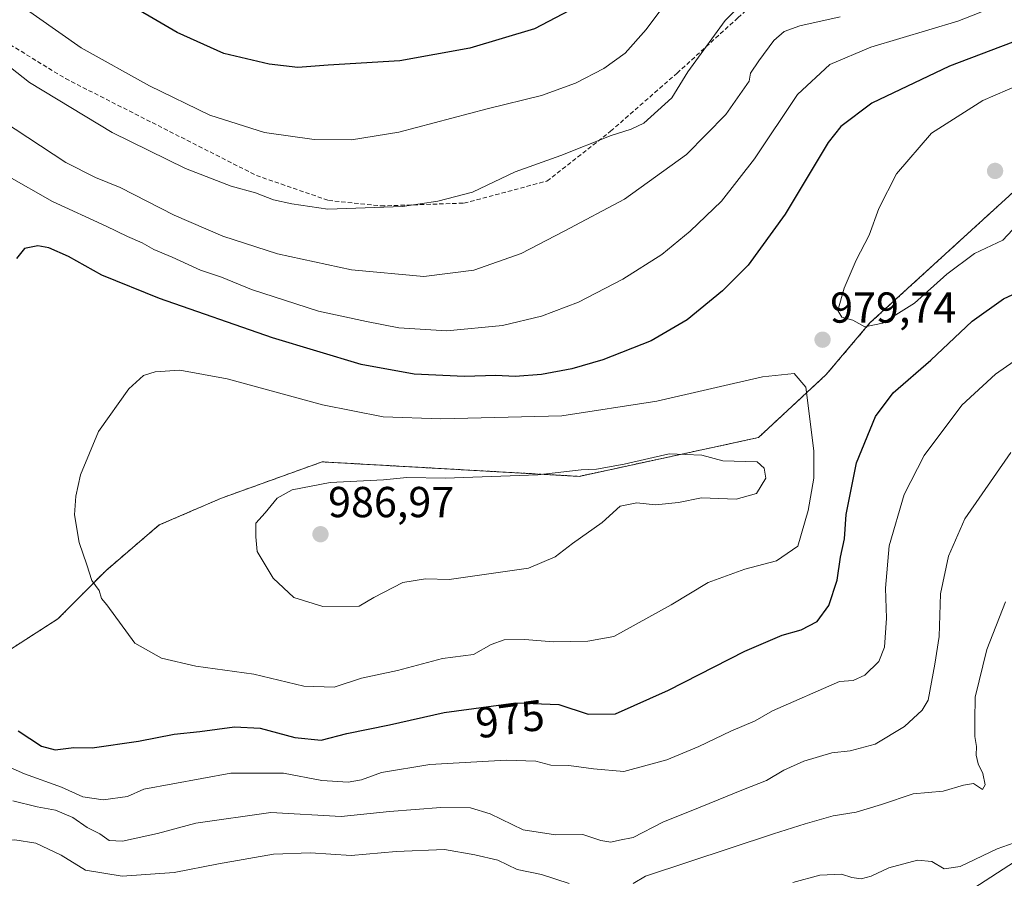
# Model space of a CAD drawing. Units: metres. Extents: x 620809 to 624254, y 4745686 to 4748060.
# Drawn here: x 621177 to 621405, y 4747085 to 4747284 of the extents above; entities that cross this region are included whole.
import ezdxf
from ezdxf.enums import TextEntityAlignment as Align

# ---------------------------------------------------------------- set-up
doc = ezdxf.new("R2010")
doc.units = ezdxf.units.M
doc.header["$MEASUREMENT"] = 0
doc.linetypes.add('TRAZOS', pattern=[0.75, 0.5, -0.25])
doc.linetypes.add('TRAZOSX2', pattern=[1.5, 1, -0.5])
for name, color, linetype, lineweight in [('Arbolado forestal', 92, 'TRAZOS', 0), ('Arbolado forestal CxS', 92, 'Continuous', 0), ('Carátula', 7, 'Continuous', 5), ('Curva de nivel maestra', 36, 'Continuous', 30), ('Curva de nivel normal', 36, 'Continuous', 0), ('Entidad de ámbito territorial', 19, 'Continuous', 0), ('Entidad de ámbito territorial CxS', 92, 'Continuous', 0), ('Espacio natural protegido', 2, 'Continuous', 13), ('Espacio natural protegido CxS', 2, 'Continuous', 0), ('Municipio', 9, 'Continuous', 13), ('Municipio CxS', 142, 'Continuous', 0), ('Punto de cota en terreno', 7, 'Continuous', 0), ('Rótulo de curva de nivel directora', 19, 'Continuous', 0), ('Rótulo de punto de cota en terreno', 19, 'Continuous', 0), ('Senda', 19, 'TRAZOSX2', 0)]:
    doc.layers.add(name, color=color, linetype=linetype, lineweight=lineweight)
doc.styles.add('Arial', font='txt', dxfattribs={"height": 0.2})

# ---------------------------------------------------------------- blocks, each defined once
blk = doc.blocks.new('*U150')
at = {"layer": 'Arbolado forestal CxS', "color": 92, "linetype": 'Continuous', "lineweight": 0}
blk.add_polyline3d([(621166.35, 4747132.68, 975), (621186.27, 4747145.41, 978.24), (621197.34, 4747156.58, 980.37), (621209.71, 4747167.15, 982.51), (621224.13, 4747173.35, 983.85), (621247.37, 4747181.74, 983.95), (621306.83, 4747178.39, 985.25), (621348.27, 4747187.35, 983.29), (621363.94, 4747201.91, 979.31), (621374.07, 4747213.86, 980.01), (621412.33, 4747248.8, 981.66)], dxfattribs=at)
blk = doc.blocks.new('5PATER')
at = {"layer": 'Carátula', "linetype": 'Continuous', "lineweight": 5}
h = blk.add_hatch(color=250, dxfattribs=at)
edge = h.paths.add_edge_path()
edge.add_ellipse((0, 0.01), major_axis=(-1.33, -1.34), ratio=0.999422, start_angle=0, end_angle=360)

msp = doc.modelspace()

# ---------------------------------------------------------------- linework, layer by layer
at = {"layer": 'Arbolado forestal', "color": 92, "linetype": 'TRAZOS', "lineweight": 0}
msp.add_polyline3d([(621015.73, 4747112.6, 944.9), (621017.88, 4747112.99, 945.41), (621020.54, 4747113.47, 945.84), (621023.12, 4747113.93, 946.84), (621032.16, 4747115.57, 949.84), (621051.9, 4747114.31, 953.74), (621064.81, 4747111.96, 956.58), (621075.56, 4747110, 959.19), (621110.57, 4747108.6, 965.44), (621136.37, 4747116.44, 969.11), (621166.35, 4747132.68, 975), (621186.27, 4747145.41, 978.24), (621197.34, 4747156.58, 980.37), (621209.71, 4747167.15, 982.51), (621224.12, 4747173.35, 983.85), (621247.37, 4747181.74, 983.95), (621306.83, 4747178.39, 985.25), (621348.26, 4747187.35, 983.29), (621363.94, 4747201.91, 979.31), (621374.07, 4747213.86, 980.01), (621412.33, 4747248.8, 981.66), (621435.61, 4747273.62, 981.09), (621483.28, 4747294.99, 973.58), (621530.15, 4747332.08, 974.65)], dxfattribs=at)
msp.add_polyline3d([(621015.73, 4747112.6, 944.9), (621017.88, 4747112.99, 945.41), (621020.54, 4747113.47, 945.84), (621023.12, 4747113.93, 946.84), (621032.16, 4747115.57, 949.84), (621051.9, 4747114.31, 953.74), (621064.81, 4747111.96, 956.58), (621075.56, 4747110, 959.19), (621110.57, 4747108.6, 965.44), (621136.37, 4747116.44, 969.11), (621166.35, 4747132.68, 975), (621186.27, 4747145.41, 978.24), (621197.34, 4747156.58, 980.37), (621209.71, 4747167.15, 982.51), (621224.12, 4747173.35, 983.85), (621247.37, 4747181.74, 983.95), (621306.83, 4747178.39, 985.25), (621348.26, 4747187.35, 983.29), (621363.94, 4747201.91, 979.31), (621374.07, 4747213.86, 980.01), (621412.33, 4747248.8, 981.66), (621435.61, 4747273.62, 981.09), (621483.28, 4747294.99, 973.58), (621530.15, 4747332.08, 974.65)], dxfattribs=at)
at = {"layer": 'Arbolado forestal CxS', "color": 92, "linetype": 'Continuous', "lineweight": 0}
msp.add_polyline3d([(621412.33, 4747248.8, 981.66), (621374.07, 4747213.86, 980.01), (621363.94, 4747201.91, 979.31), (621348.27, 4747187.35, 983.29), (621306.83, 4747178.39, 985.25), (621247.37, 4747181.74, 983.95), (621224.13, 4747173.35, 983.85), (621209.71, 4747167.15, 982.51), (621197.34, 4747156.58, 980.37), (621186.27, 4747145.41, 978.24), (621166.35, 4747132.68, 975)], dxfattribs=at)
at = {"layer": 'Curva de nivel maestra', "color": 36, "linetype": 'Continuous', "lineweight": 30}
for points in [[(621306.18, 4747286.93, 950), (621296.5, 4747281.86, 950), (621281.51, 4747277.35, 950), (621265.32, 4747274.45, 950), (621248.8, 4747273.49, 950), (621241.8, 4747272.95, 950), (621235.13, 4747273.66, 950), (621224.65, 4747276.17, 950), (621213.89, 4747281.04, 950), (621199.47, 4747289.52, 950)], [(621409.32, 4747279.6, 975), (621392.45, 4747273.21, 975), (621374.46, 4747264.64, 975), (621367.31, 4747259.26, 975), (621364.42, 4747255.54, 975), (621354.44, 4747239.01, 975), (621345.89, 4747227.19, 975), (621339.99, 4747221.25, 975), (621331.78, 4747214.59, 975), (621323.48, 4747209.72, 975), (621312.29, 4747205.32, 975), (621305.1, 4747203.22, 975), (621298.12, 4747201.9, 975), (621291.99, 4747201.45, 975), (621287.57, 4747201.73, 975), (621280.33, 4747201.46, 975), (621268.64, 4747202.03, 975), (621256.39, 4747204.26, 975), (621235.89, 4747210.42, 975), (621209.74, 4747219.53, 975), (621196.46, 4747224.89, 975), (621188.72, 4747229.2, 975), (621184.15, 4747231.24, 975), (621181.66, 4747231.66, 975), (621178.59, 4747231.06, 975), (621176.7, 4747228.73, 975)], [(621185.65, 4747115.13, 975), (621189.96, 4747115.72, 975), (621194.22, 4747115.63, 975), (621204.89, 4747117.16, 975), (621213.13, 4747118.78, 975), (621219.13, 4747119.42, 975), (621227.13, 4747120.5, 975), (621233.07, 4747120.15, 975), (621241.08, 4747117.99, 975), (621247.13, 4747117.43, 975), (621253.1, 4747118.91, 975), (621262.96, 4747120.91, 975), (621275.59, 4747123.78, 975), (621292.16, 4747126.03, 975), (621302.1, 4747125.66, 975), (621308.88, 4747123.44, 975), (621315.24, 4747123.51, 975), (621327.47, 4747128.96, 975), (621345.12, 4747137.98, 975), (621353.73, 4747141.68, 975), (621358.13, 4747142.92, 975), (621361.88, 4747144.86, 975), (621364.58, 4747148.49, 975), (621366.51, 4747154.41, 975), (621367.23, 4747159.71, 975), (621368.16, 4747163.92, 975), (621368.58, 4747169.59, 975), (621370.98, 4747181.54, 975), (621375.35, 4747192.24, 975), (621379.42, 4747197.66, 975), (621388.13, 4747205.25, 975), (621397.67, 4747214.28, 975), (621404.95, 4747219.4, 975), (621410.4, 4747221.97, 975)], [(621177.08, 4747119.54, 975), (621182.52, 4747115.98, 975), (621185.65, 4747115.13, 975)]]:
    msp.add_polyline3d(points, dxfattribs=at)
at = {"layer": 'Curva de nivel normal', "color": 36, "linetype": 'Continuous', "lineweight": 0}
for points in [[(621413.89, 4747346.48, 955), (621402.2, 4747335.25, 955), (621388.36, 4747320.92, 955), (621376.24, 4747310.92, 955), (621369.05, 4747306.24, 955), (621361.66, 4747303.28, 955), (621345.59, 4747298.26, 955), (621332.65, 4747292.68, 955), (621327.54, 4747288.78, 955), (621322.34, 4747281.69, 955), (621317.47, 4747276.25, 955), (621312.55, 4747272.66, 955), (621306, 4747269.26, 955), (621298.08, 4747266.45, 955), (621285.53, 4747263.35, 955), (621265.13, 4747257.94, 955), (621254.14, 4747256.16, 955), (621245.52, 4747256.25, 955), (621234.08, 4747257.89, 955), (621221.39, 4747261.93, 955), (621207.44, 4747268.66, 955), (621191.68, 4747277.47, 955), (621170.92, 4747292.01, 955)], [(621411.09, 4747290.22, 970), (621394.38, 4747283.65, 970), (621374.26, 4747277.6, 970), (621364.76, 4747273.63, 970), (621357.31, 4747266.71, 970), (621347.39, 4747251.78, 970), (621339.77, 4747242.04, 970), (621332.5, 4747235.05, 970), (621325.91, 4747229.7, 970), (621316.95, 4747223.97, 970), (621306.65, 4747218.69, 970), (621298.13, 4747215.43, 970), (621289.08, 4747213.27, 970), (621276.24, 4747212.03, 970), (621265.12, 4747212.71, 970), (621257.63, 4747214.18, 970), (621246.57, 4747216.61, 970), (621231.06, 4747221.62, 970), (621224.14, 4747224.41, 970), (621219.22, 4747226.07, 970), (621212.74, 4747229.08, 970), (621208.46, 4747230.84, 970), (621205.8, 4747232.36, 970), (621202.38, 4747233.82, 970), (621197.45, 4747236.21, 970), (621185.04, 4747241.9, 970), (621174.46, 4747247.95, 970)], [(621343.19, 4747286.41, 960), (621340.55, 4747283.82, 960), (621331.98, 4747271.92, 960), (621328.22, 4747265.92, 960), (621321.79, 4747260.02, 960), (621318.86, 4747258.69, 960), (621314.23, 4747257.18, 960), (621302.58, 4747252.54, 960), (621292.03, 4747248.76, 960), (621282.13, 4747244.09, 960), (621274.15, 4747242.04, 960), (621265.98, 4747240.75, 960), (621248.71, 4747240.13, 960), (621240.41, 4747241.39, 960), (621236.13, 4747242.34, 960), (621231.98, 4747243.92, 960), (621226.33, 4747245.49, 960), (621215.76, 4747249.55, 960), (621198.84, 4747257.91, 960), (621179.75, 4747269.46, 960), (621165.75, 4747280.38, 960)], [(621173.5, 4747260.62, 965), (621188.12, 4747250.92, 965), (621195.01, 4747247.47, 965), (621200.65, 4747245.14, 965), (621213.19, 4747238.8, 965), (621224.4, 4747233.9, 965), (621237.1, 4747229.85, 965), (621254.15, 4747226.12, 965), (621270.9, 4747224.59, 965), (621282.48, 4747226.02, 965), (621293.42, 4747229.93, 965), (621303.32, 4747235.06, 965), (621317.28, 4747242.51, 965), (621331.67, 4747252.83, 965), (621340.71, 4747262.01, 965), (621346.13, 4747269.79, 965), (621346.44, 4747271.6, 965), (621348.38, 4747274.42, 965), (621351.8, 4747279.15, 965), (621354.2, 4747281.24, 965), (621357.84, 4747282.52, 965), (621367.17, 4747284.66, 965)], [(621417.27, 4747272.66, 980), (621400.13, 4747265.26, 980), (621388.32, 4747257.74, 980), (621380.19, 4747248.34, 980), (621376.11, 4747240.28, 980), (621373.86, 4747234.13, 980), (621370.89, 4747228.37, 980), (621368.1, 4747221.9, 980), (621366.62, 4747216.74, 980), (621367.54, 4747215.16, 980), (621370.08, 4747214.49, 980), (621372.84, 4747212.98, 980)], [(621372.84, 4747212.98, 980), (621376.96, 4747213.8, 980), (621384.4, 4747218.41, 980), (621391.86, 4747225.17, 980), (621398.23, 4747229.88, 980), (621404.77, 4747233, 980), (621411.58, 4747240.25, 980)], [(621171.99, 4747112.47, 970), (621178.58, 4747109.63, 970), (621187.08, 4747106.55, 970), (621192.08, 4747104.29, 970), (621196.73, 4747103.62, 970), (621202.4, 4747104.36, 970), (621206.13, 4747106.09, 970), (621226.25, 4747109.79, 970), (621238.45, 4747109.74, 970), (621247.33, 4747108.08, 970), (621253.43, 4747107.71, 970), (621256.46, 4747108.2, 970), (621261.13, 4747109.93, 970), (621272.3, 4747111.76, 970), (621289.94, 4747112.73, 970), (621296.82, 4747112.52, 970), (621300.26, 4747111.65, 970), (621304.46, 4747111.5, 970), (621310.13, 4747110.75, 970), (621317.13, 4747110.15, 970), (621327.13, 4747112.82, 970), (621334.48, 4747115.89, 970), (621341.88, 4747119.51, 970), (621347.5, 4747121.84, 970), (621351.54, 4747124.21, 970), (621367.04, 4747130.96, 970), (621370.19, 4747131.16, 970), (621372.88, 4747132.4, 970), (621376.08, 4747135.59, 970), (621377.43, 4747138.92, 970), (621377.92, 4747145.59, 970), (621377.67, 4747152.55, 970), (621378.53, 4747162.34, 970), (621381.96, 4747174.22, 970), (621386.61, 4747183.24, 970), (621395.33, 4747194.81, 970), (621403.12, 4747202.05, 970), (621412.76, 4747208.72, 970)], [(621250.13, 4747129.64, 980), (621256.46, 4747131.76, 980), (621264.8, 4747133.53, 980), (621275.24, 4747136.24, 980), (621282.35, 4747137.2, 980), (621286.48, 4747139.5, 980), (621289.44, 4747140.62, 980), (621294.26, 4747140.68, 980), (621300.8, 4747140.14, 980), (621308.8, 4747140.28, 980), (621314.8, 4747141.39, 980), (621328.13, 4747148.68, 980), (621336.68, 4747153.83, 980), (621345.11, 4747156.92, 980), (621352.43, 4747158.83, 980), (621357.37, 4747162.27, 980), (621359.74, 4747170.47, 980), (621361.06, 4747177.93, 980), (621361.09, 4747184.25, 980), (621359.24, 4747199.03, 980), (621356.53, 4747202.15, 980), (621349.2, 4747201.37, 980), (621324.8, 4747195.74, 980), (621302.82, 4747192.37, 980), (621274.8, 4747191.65, 980), (621261.46, 4747192.18, 980), (621247.46, 4747194.95, 980), (621225.46, 4747200.91, 980), (621214.46, 4747202.9, 980), (621208.8, 4747202.58, 980), (621206.05, 4747201.74, 980), (621202.68, 4747198.6, 980), (621195.64, 4747188.73, 980), (621191.52, 4747178.75, 980), (621190.4, 4747173.81, 980), (621190.14, 4747169.5, 980), (621191.18, 4747163.06, 980), (621193, 4747157.92, 980), (621194.12, 4747154.27, 980), (621195.82, 4747151.99, 980), (621196.33, 4747150.12, 980), (621197.63, 4747148.69, 980), (621204.09, 4747139.82, 980), (621210.2, 4747136.32, 980), (621218.21, 4747134.52, 980), (621231.56, 4747132.69, 980), (621243.13, 4747129.88, 980), (621250.13, 4747129.64, 980)], [(621406.67, 4747183.92, 965), (621395.99, 4747168.6, 965), (621392.23, 4747159.9, 965), (621390.38, 4747151.19, 965), (621390.04, 4747141.38, 965), (621389.06, 4747134.96, 965), (621387.55, 4747126.67, 965), (621386.12, 4747124.31, 965), (621382.04, 4747120.58, 965), (621375.27, 4747116.47, 965), (621369.5, 4747114.95, 965), (621365.26, 4747114.44, 965), (621358.8, 4747112.56, 965), (621354.13, 4747110.46, 965), (621350.13, 4747108.03, 965), (621344.8, 4747106, 965), (621334.8, 4747101.93, 965), (621326.18, 4747098.47, 965), (621319.34, 4747094.85, 965), (621316.18, 4747094.31, 965), (621314.13, 4747093.79, 965), (621311.8, 4747094.22, 965), (621307.68, 4747095.58, 965), (621301.33, 4747095.48, 965), (621293.84, 4747096.63, 965), (621286.23, 4747100.34, 965), (621281.66, 4747101.72, 965), (621274.82, 4747101.8, 965), (621262.97, 4747100.9, 965), (621251.78, 4747099.75, 965), (621235.55, 4747100.64, 965), (621218.16, 4747098.22, 965), (621209.33, 4747095.84, 965), (621201.24, 4747094.03, 965), (621198.1, 4747094.22, 965), (621195.94, 4747095.73, 965), (621193.06, 4747097.19, 965), (621189.76, 4747099.55, 965), (621185.73, 4747101.19, 965), (621181.48, 4747101.94, 965), (621175.88, 4747103.36, 965)], [(621247.53, 4747148.32, 985), (621255.92, 4747148.36, 985), (621259.3, 4747150.35, 985), (621266.04, 4747153.81, 985), (621271.25, 4747154.7, 985), (621276.78, 4747154.57, 985), (621295.07, 4747157.17, 985), (621301.3, 4747159.81, 985), (621305.26, 4747162.87, 985), (621312.16, 4747167.7, 985), (621316.3, 4747171.51, 985), (621320.13, 4747172.3, 985), (621324.46, 4747171.8, 985), (621329.79, 4747172.35, 985), (621335.1, 4747173.4, 985), (621343.11, 4747173.11, 985), (621347.79, 4747174.44, 985), (621349.99, 4747177.96, 985), (621349.57, 4747180.26, 985), (621347.96, 4747181.75, 985), (621340.01, 4747182, 985), (621335.2, 4747183.32, 985), (621327.66, 4747183.6, 985), (621317.19, 4747181.22, 985), (621310.8, 4747180.04, 985), (621307.25, 4747179.92, 985), (621297.25, 4747178.76, 985), (621275.85, 4747177.97, 985), (621266.98, 4747178.1, 985), (621261.58, 4747177.6, 985), (621249.26, 4747177, 985), (621240.44, 4747175.29, 985), (621237.02, 4747173.38, 985), (621234.19, 4747169.96, 985), (621232.06, 4747167.56, 985), (621232.07, 4747164.42, 985), (621232.38, 4747161.03, 985), (621236.04, 4747154.88, 985), (621240.87, 4747150.39, 985), (621247.53, 4747148.32, 985)], [(621319.28, 4747084.27, 960), (621322.13, 4747085.96, 960), (621351.76, 4747095.74, 960), (621359.07, 4747098.07, 960), (621365.56, 4747099.92, 960), (621370.9, 4747100.76, 960), (621376.77, 4747102.5, 960), (621384.06, 4747104.95, 960), (621390.96, 4747105.59, 960), (621395.67, 4747106.96, 960), (621397.99, 4747107.37, 960), (621400.12, 4747106.02, 960), (621400.69, 4747107.06, 960), (621400.2, 4747109.72, 960), (621399.12, 4747111.92, 960), (621398.65, 4747113.92, 960), (621398.72, 4747115.92, 960), (621398.33, 4747118.25, 960), (621398.28, 4747121.92, 960), (621398.4, 4747127.36, 960), (621401.07, 4747138.36, 960), (621405.38, 4747149.36, 960)], [(621356.21, 4747084.5, 955), (621362.44, 4747086.15, 955), (621367.47, 4747086.42, 955), (621369.85, 4747085.65, 955), (621372.06, 4747085.35, 955), (621374.38, 4747085.98, 955), (621378.44, 4747087.9, 955), (621385.04, 4747089.63, 955), (621388.35, 4747089.34, 955), (621391.23, 4747087.65, 955), (621394.91, 4747088.2, 955), (621403.47, 4747092.25, 955), (621410.06, 4747094.56, 955)], [(621158.45, 4747084.24, 960), (621164.46, 4747090.51, 960), (621168.17, 4747092.65, 960), (621172.28, 4747093.98, 960), (621176.29, 4747094.34, 960), (621181.15, 4747093.54, 960), (621187, 4747090.82, 960), (621192.65, 4747087.31, 960), (621201.13, 4747085.92, 960), (621213.13, 4747086.76, 960), (621223.38, 4747088.8, 960), (621236.12, 4747091, 960), (621244.71, 4747091.36, 960), (621254.11, 4747090.73, 960), (621264.51, 4747091.68, 960), (621275.7, 4747092.15, 960), (621282.73, 4747090.85, 960), (621287.98, 4747089.62, 960), (621292.48, 4747087.49, 960), (621298.13, 4747086.36, 960), (621304.47, 4747084.23, 960)]]:
    msp.add_polyline3d(points, dxfattribs=at)
at = {"layer": 'Entidad de ámbito territorial', "color": 19, "linetype": 'Continuous', "lineweight": 0}
msp.add_polyline3d([(621835.7, 4747276.49, 947.29), (621796.34, 4747264.91, 941.72), (621779.72, 4747259.69, 940.47), (621756.62, 4747252.43, 938.84), (621728.72, 4747245.08, 937.74), (621709.69, 4747238.74, 937.55), (621669.36, 4747225.6, 939.5), (621620.19, 4747209.82, 936.6), (621602.45, 4747202.88, 934.96), (621582.82, 4747195.24, 935.62), (621563.18, 4747187.86, 935.73), (621542.63, 4747176.52, 934.65), (621527.47, 4747167.99, 933.91), (621503.48, 4747151.72, 935.17), (621477.86, 4747134.91, 939.84), (621464.71, 4747127.32, 941.84), (621425.48, 4747100.87, 947.36), (621391.1, 4747078.62, 950.6)], dxfattribs=at)
at = {"layer": 'Entidad de ámbito territorial CxS', "color": 92, "linetype": 'Continuous', "lineweight": 0}
for points in [[(621391.1, 4747078.62, 950.6), (621425.48, 4747100.87, 947.36), (621464.71, 4747127.32, 941.84), (621477.86, 4747134.91, 939.84), (621503.48, 4747151.72, 935.17), (621527.47, 4747167.99, 933.91), (621542.63, 4747176.52, 934.65), (621563.18, 4747187.86, 935.73), (621582.82, 4747195.24, 935.62), (621602.45, 4747202.88, 934.96), (621620.19, 4747209.82, 936.6), (621669.36, 4747225.6, 939.5), (621709.69, 4747238.74, 937.55), (621728.72, 4747245.08, 937.74), (621756.62, 4747252.43, 938.84), (621779.72, 4747259.69, 940.47), (621796.34, 4747264.91, 941.72), (621835.7, 4747276.49, 947.29)], [(621391.1, 4747078.61, 950.6), (621425.48, 4747100.87, 947.36), (621464.71, 4747127.32, 941.84), (621477.86, 4747134.91, 939.84), (621503.48, 4747151.72, 935.17), (621527.47, 4747167.99, 933.91), (621542.63, 4747176.52, 934.65), (621563.18, 4747187.86, 935.73), (621582.82, 4747195.24, 935.62), (621602.45, 4747202.88, 934.96), (621620.19, 4747209.82, 936.6), (621669.36, 4747225.6, 939.5), (621709.69, 4747238.74, 937.55), (621728.72, 4747245.08, 937.74), (621756.62, 4747252.43, 938.84), (621779.72, 4747259.68, 940.47), (621796.34, 4747264.91, 941.72), (621835.7, 4747276.49, 947.29)]]:
    msp.add_polyline3d(points, dxfattribs=at)
at = {"layer": 'Espacio natural protegido', "color": 2, "linetype": 'Continuous', "lineweight": 13}
msp.add_polyline3d([(621835.7, 4747276.49, 947.29), (621796.34, 4747264.91, 941.72), (621779.72, 4747259.69, 940.47), (621756.62, 4747252.43, 938.84), (621728.72, 4747245.08, 937.74), (621709.69, 4747238.74, 937.55), (621669.36, 4747225.6, 939.5), (621620.19, 4747209.82, 936.6), (621602.45, 4747202.88, 934.96), (621582.82, 4747195.24, 935.62), (621563.18, 4747187.86, 935.73), (621542.63, 4747176.52, 934.65), (621527.47, 4747167.99, 933.91), (621503.48, 4747151.72, 935.17), (621477.86, 4747134.91, 939.84), (621464.71, 4747127.32, 941.84), (621425.48, 4747100.87, 947.36), (621391.1, 4747078.62, 950.6)], dxfattribs=at)
at = {"layer": 'Espacio natural protegido CxS', "color": 2, "linetype": 'Continuous', "lineweight": 0}
for points in [[(621391.1, 4747078.62, 950.6), (621425.48, 4747100.87, 947.36), (621464.71, 4747127.32, 941.84), (621477.86, 4747134.91, 939.84), (621503.48, 4747151.72, 935.17), (621527.47, 4747167.99, 933.91), (621542.63, 4747176.52, 934.65), (621563.18, 4747187.86, 935.73), (621582.82, 4747195.24, 935.62), (621602.45, 4747202.88, 934.96), (621620.19, 4747209.82, 936.6), (621669.36, 4747225.6, 939.5), (621709.69, 4747238.74, 937.55), (621728.72, 4747245.08, 937.74), (621756.62, 4747252.43, 938.84), (621779.72, 4747259.69, 940.47), (621796.34, 4747264.91, 941.72), (621835.7, 4747276.49, 947.29)], [(621391.1, 4747078.61, 950.6), (621425.48, 4747100.87, 947.36), (621464.71, 4747127.32, 941.84), (621477.86, 4747134.91, 939.84), (621503.48, 4747151.72, 935.17), (621527.47, 4747167.99, 933.91), (621542.63, 4747176.52, 934.65), (621563.18, 4747187.86, 935.73), (621582.82, 4747195.24, 935.62), (621602.45, 4747202.88, 934.96), (621620.19, 4747209.82, 936.6), (621669.36, 4747225.6, 939.5), (621709.69, 4747238.74, 937.55), (621728.72, 4747245.08, 937.74), (621756.62, 4747252.43, 938.84), (621779.72, 4747259.68, 940.47), (621796.34, 4747264.91, 941.72), (621835.7, 4747276.49, 947.29)]]:
    msp.add_polyline3d(points, dxfattribs=at)
at = {"layer": 'Municipio', "color": 9, "linetype": 'Continuous', "lineweight": 13}
msp.add_polyline3d([(621835.7, 4747276.49, 947.29), (621796.34, 4747264.91, 941.72), (621779.72, 4747259.69, 940.47), (621756.62, 4747252.43, 938.84), (621728.72, 4747245.08, 937.74), (621709.69, 4747238.74, 937.55), (621669.36, 4747225.6, 939.5), (621620.19, 4747209.82, 936.6), (621602.45, 4747202.88, 934.96), (621582.82, 4747195.24, 935.62), (621563.18, 4747187.86, 935.73), (621542.63, 4747176.52, 934.65), (621527.47, 4747167.99, 933.91), (621503.48, 4747151.72, 935.17), (621477.86, 4747134.91, 939.84), (621464.71, 4747127.32, 941.84), (621425.48, 4747100.87, 947.36), (621391.1, 4747078.62, 950.6)], dxfattribs=at)
msp.add_polyline3d([(621835.7, 4747276.49, 947.29), (621796.34, 4747264.91, 941.72), (621779.72, 4747259.69, 940.47), (621756.62, 4747252.43, 938.84), (621728.72, 4747245.08, 937.74), (621709.69, 4747238.74, 937.55), (621669.36, 4747225.6, 939.5), (621620.19, 4747209.82, 936.6), (621602.45, 4747202.88, 934.96), (621582.82, 4747195.24, 935.62), (621563.18, 4747187.86, 935.73), (621542.63, 4747176.52, 934.65), (621527.47, 4747167.99, 933.91), (621503.48, 4747151.72, 935.17), (621477.86, 4747134.91, 939.84), (621464.71, 4747127.32, 941.84), (621425.48, 4747100.87, 947.36), (621391.1, 4747078.62, 950.6)], dxfattribs=at)
at = {"layer": 'Municipio CxS', "color": 142, "linetype": 'Continuous', "lineweight": 0}
for points in [[(621835.7, 4747276.49, 947.29), (621796.34, 4747264.91, 941.72), (621779.72, 4747259.69, 940.47), (621756.62, 4747252.43, 938.84), (621728.72, 4747245.08, 937.74), (621709.69, 4747238.74, 937.55), (621669.36, 4747225.6, 939.5), (621620.19, 4747209.82, 936.6), (621602.45, 4747202.88, 934.96), (621582.82, 4747195.24, 935.62), (621563.18, 4747187.86, 935.73), (621542.63, 4747176.52, 934.65), (621527.47, 4747167.99, 933.91), (621503.48, 4747151.72, 935.17), (621477.86, 4747134.91, 939.84), (621464.71, 4747127.32, 941.84), (621425.48, 4747100.87, 947.36), (621391.1, 4747078.62, 950.6)], [(621391.1, 4747078.62, 950.6), (621425.48, 4747100.87, 947.36), (621464.71, 4747127.32, 941.84), (621477.86, 4747134.91, 939.84), (621503.48, 4747151.72, 935.17), (621527.47, 4747167.99, 933.91), (621542.63, 4747176.52, 934.65), (621563.18, 4747187.86, 935.73), (621582.82, 4747195.24, 935.62), (621602.45, 4747202.88, 934.96), (621620.19, 4747209.82, 936.6), (621669.36, 4747225.6, 939.5), (621709.69, 4747238.74, 937.55), (621728.72, 4747245.08, 937.74), (621756.62, 4747252.43, 938.84), (621779.72, 4747259.69, 940.47), (621796.34, 4747264.91, 941.72), (621835.7, 4747276.49, 947.29)], [(621835.7, 4747276.49, 947.29), (621796.34, 4747264.91, 941.72), (621779.72, 4747259.68, 940.47), (621756.62, 4747252.43, 938.84), (621728.72, 4747245.08, 937.74), (621709.69, 4747238.74, 937.55), (621669.36, 4747225.6, 939.5), (621620.19, 4747209.82, 936.6), (621602.45, 4747202.88, 934.96), (621582.82, 4747195.24, 935.62), (621563.18, 4747187.86, 935.73), (621542.63, 4747176.52, 934.65), (621527.47, 4747167.99, 933.91), (621503.48, 4747151.72, 935.17), (621477.86, 4747134.91, 939.84), (621464.71, 4747127.32, 941.84), (621425.48, 4747100.87, 947.36), (621391.1, 4747078.61, 950.6)], [(621391.1, 4747078.61, 950.6), (621425.48, 4747100.87, 947.36), (621464.71, 4747127.32, 941.84), (621477.86, 4747134.91, 939.84), (621503.48, 4747151.72, 935.17), (621527.47, 4747167.99, 933.91), (621542.63, 4747176.52, 934.65), (621563.18, 4747187.86, 935.73), (621582.82, 4747195.24, 935.62), (621602.45, 4747202.88, 934.96), (621620.19, 4747209.82, 936.6), (621669.36, 4747225.6, 939.5), (621709.69, 4747238.74, 937.55), (621728.72, 4747245.08, 937.74), (621756.62, 4747252.43, 938.84), (621779.72, 4747259.68, 940.47), (621796.34, 4747264.91, 941.72), (621835.7, 4747276.49, 947.29)]]:
    msp.add_polyline3d(points, dxfattribs=at)
at = {"layer": 'Senda', "color": 19, "linetype": 'TRAZOSX2', "lineweight": 0}
msp.add_polyline3d([(621143.24, 4747297.86, 961.3), (621188.04, 4747270.34, 957.78), (621232.19, 4747247.95, 958.52), (621248.83, 4747242.19, 959.3), (621260.99, 4747240.91, 959.55), (621280.18, 4747241.55, 960.37), (621299.38, 4747246.67, 961.15), (621314.1, 4747258.18, 959.47), (621329.46, 4747271.62, 959.1), (621343.54, 4747284.42, 960.69), (621351.86, 4747292.1, 958.69), (621367.21, 4747302.98, 955.92), (621382.57, 4747317.7, 954.44), (621392.17, 4747332.41, 953.65), (621419.69, 4747378.49, 949.96)], dxfattribs=at)

# ---------------------------------------------------------------- block references
at = {"layer": 'Arbolado forestal CxS', "color": 92, "linetype": 'Continuous', "lineweight": 0}
msp.add_blockref('*U150', (0, 0), dxfattribs=at)
at = {"layer": 'Punto de cota en terreno', "linetype": 'Continuous', "lineweight": 0}
for p in [(621403, 4747249, 983.6), (621363.1, 4747209.97, 979.74), (621247, 4747165, 986.97)]:
    msp.add_blockref('5PATER', p, dxfattribs=at)

# ---------------------------------------------------------------- texts
at = {"layer": 'Rótulo de curva de nivel directora', "color": 19, "linetype": 'Continuous', "lineweight": 0, "style": 'Arial'}
msp.add_text('975', height=7, rotation=7.7327, dxfattribs=at).set_placement((621290.83, 4747122.3), align=Align.MIDDLE_CENTER)
at = {"layer": 'Rótulo de punto de cota en terreno', "color": 19, "linetype": 'Continuous', "lineweight": 0, "style": 'Arial'}
for s, p in [('979,74', (621364.86, 4747211.73)), ('986,97', (621248.76, 4747166.76))]:
    msp.add_text(s, height=7, dxfattribs=at).set_placement(p, align=Align.BOTTOM_LEFT)

doc.saveas('drawing.dxf')
